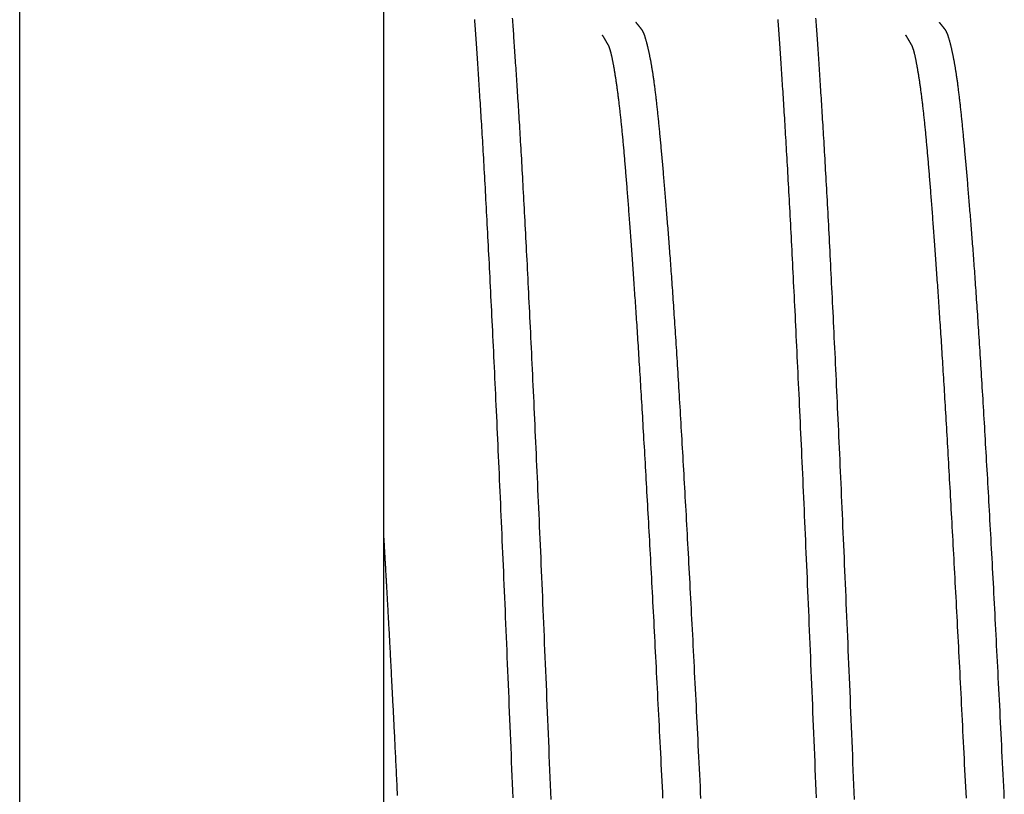
# Model space of a CAD drawing. Extents: x -1800 to 1800, y -2684 to 2667.
# Drawn here: x 297 to 305, y -358 to -352 of the extents above; entities that cross this region are included whole.
import ezdxf

# ---------------------------------------------------------------- set-up
doc = ezdxf.new("R2010")
doc.units = 0
doc.header["$LTSCALE"] = 101.6
doc.layers.add('DATA', color=7, linetype='CONTINUOUS')

msp = doc.modelspace()

# ---------------------------------------------------------------- linework, layer by layer
at = {"layer": 'DATA', "color": 7, "linetype": 'CONTINUOUS'}
for p, q in [((297, -504.0682), (297, -220.4299)), ((300, -504.0682), (300, -220.4299))]:
    msp.add_line(p, q, dxfattribs=at)
at = {"layer": 'DATA', "color": 7, "linetype": 'CONTINUOUS', "flags": 128}
for points in [[(301.066, -358.0978), (301.0636, -358.0386), (301.0612, -357.9794), (301.0588, -357.9202), (301.0564, -357.861), (301.054, -357.8019), (301.0516, -357.7427), (301.0492, -357.6837), (301.0468, -357.625), (301.0444, -357.5665), (301.042, -357.5082), (301.0396, -357.4502), (301.0373, -357.3924), (301.0349, -357.3348), (301.0325, -357.2775), (301.0302, -357.2205), (301.0278, -357.1637), (301.0255, -357.1071), (301.0231, -357.0508), (301.0208, -356.9948), (301.0184, -356.9389), (301.0161, -356.8834), (301.0138, -356.828), (301.0114, -356.773), (301.0091, -356.7181), (301.0068, -356.6635), (301.0045, -356.6092), (301.0022, -356.5551), (300.9999, -356.5012), (300.9976, -356.4476), (300.9953, -356.3943), (300.9931, -356.3411), (300.9908, -356.2883), (300.9885, -356.2356), (300.9862, -356.1833), (300.984, -356.1311), (300.9817, -356.0792), (300.9795, -356.0276), (300.9772, -355.9762), (300.975, -355.925), (300.9728, -355.8741), (300.9705, -355.8234), (300.9683, -355.773), (300.9661, -355.7229), (300.9639, -355.6729), (300.9617, -355.6232), (300.9595, -355.5738), (300.9573, -355.5246), (300.9551, -355.4757), (300.9529, -355.427), (300.9507, -355.3785), (300.9485, -355.3303), (300.9463, -355.2823), (300.9442, -355.2346), (300.942, -355.1871), (300.9398, -355.1399), (300.9377, -355.0929), (300.9355, -355.0462), (300.9334, -354.9997), (300.9313, -354.9535), (300.9291, -354.9075), (300.927, -354.8617), (300.9249, -354.8162), (300.9228, -354.7709), (300.9207, -354.7259), (300.9186, -354.6811), (300.9165, -354.6366), (300.9144, -354.5923), (300.9123, -354.5483), (300.9102, -354.5045), (300.9081, -354.4609), (300.906, -354.4177), (300.904, -354.3747), (300.9019, -354.3321), (300.8999, -354.2898), (300.8978, -354.2477), (300.8958, -354.206), (300.8938, -354.1646), (300.8918, -354.1236), (300.8898, -354.0828), (300.8878, -354.0423), (300.8858, -354.0022), (300.8838, -353.9624), (300.8818, -353.9229), (300.8799, -353.8837), (300.8779, -353.8448), (300.876, -353.8062), (300.874, -353.7679), (300.8721, -353.73), (300.8702, -353.6923), (300.8683, -353.655), (300.8664, -353.618), (300.8645, -353.5813), (300.8626, -353.5449), (300.8608, -353.5088), (300.8589, -353.4731), (300.8571, -353.4376), (300.8552, -353.4025), (300.8534, -353.3677), (300.8516, -353.3332), (300.8497, -353.299), (300.8479, -353.2651), (300.8461, -353.2315), (300.8443, -353.1982), (300.8426, -353.1653), (300.8408, -353.1327), (300.839, -353.1003), (300.8373, -353.0683), (300.8355, -353.0366), (300.8338, -353.0053), (300.8321, -352.9742), (300.8303, -352.9434), (300.8286, -352.913), (300.8269, -352.8828), (300.8252, -352.853), (300.8235, -352.8235), (300.8219, -352.7943), (300.8202, -352.7654), (300.8185, -352.7369), (300.8169, -352.7086), (300.8153, -352.6807), (300.8136, -352.653), (300.812, -352.6257), (300.8104, -352.5987), (300.8088, -352.572), (300.8072, -352.5456), (300.8056, -352.5196), (300.804, -352.4938), (300.8025, -352.4684), (300.8009, -352.4433), (300.7994, -352.4184), (300.7978, -352.3939), (300.7963, -352.3697), (300.7947, -352.3459), (300.7932, -352.3223), (300.7917, -352.299), (300.7902, -352.2758), (300.7887, -352.2529), (300.7873, -352.2301), (300.7858, -352.2075), (300.7843, -352.185), (300.7828, -352.1628), (300.7814, -352.1407), (300.7799, -352.1188), (300.7785, -352.097), (300.7771, -352.0755), (300.7757, -352.0541), (300.7742, -352.0329), (300.7728, -352.0118), (300.7714, -351.991), (300.77, -351.9703), (300.7687, -351.9498), (300.7673, -351.9295), (300.7659, -351.9093), (300.7646, -351.8893), (300.7632, -351.8695), (300.7619, -351.8499), (300.7605, -351.8305), (300.7592, -351.8112), (300.7579, -351.7921), (300.7566, -351.7732), (300.7553, -351.7545), (300.754, -351.7359), (300.7527, -351.7175), (300.7514, -351.6993), (300.7501, -351.6813)], [(301.3791, -358.112), (301.3767, -358.0511), (301.3742, -357.9902), (301.3717, -357.9296), (301.3693, -357.8693), (301.3668, -357.8092), (301.3644, -357.7493), (301.3619, -357.6897), (301.3595, -357.6303), (301.3571, -357.5712), (301.3547, -357.5123), (301.3522, -357.4537), (301.3498, -357.3953), (301.3474, -357.3372), (301.345, -357.2793), (301.3426, -357.2217), (301.3402, -357.1643), (301.3379, -357.1071), (301.3355, -357.0502), (301.3331, -356.9936), (301.3307, -356.9372), (301.3284, -356.881), (301.326, -356.8251), (301.3237, -356.7694), (301.3213, -356.714), (301.319, -356.6589), (301.3166, -356.6039), (301.3143, -356.5493), (301.312, -356.4948), (301.3097, -356.4406), (301.3073, -356.3867), (301.305, -356.333), (301.3027, -356.2796), (301.3004, -356.2264), (301.2981, -356.1734), (301.2959, -356.1207), (301.2936, -356.0682), (301.2913, -356.016), (301.289, -355.9641), (301.2868, -355.9124), (301.2845, -355.8609), (301.2823, -355.8097), (301.28, -355.7587), (301.2778, -355.7079), (301.2755, -355.6575), (301.2733, -355.6072), (301.2711, -355.5572), (301.2688, -355.5075), (301.2666, -355.458), (301.2644, -355.4087), (301.2622, -355.3597), (301.26, -355.311), (301.2578, -355.2625), (301.2556, -355.2142), (301.2534, -355.1662), (301.2513, -355.1184), (301.2491, -355.0709), (301.2469, -355.0236), (301.2448, -354.9766), (301.2426, -354.9298), (301.2405, -354.8833), (301.2383, -354.837), (301.2362, -354.7909), (301.234, -354.7451), (301.2319, -354.6996), (301.2298, -354.6543), (301.2277, -354.6092), (301.2256, -354.5646), (301.2235, -354.5202), (301.2214, -354.4761), (301.2193, -354.4324), (301.2172, -354.389), (301.2152, -354.3459), (301.2131, -354.3032), (301.2111, -354.2608), (301.209, -354.2187), (301.207, -354.1769), (301.205, -354.1354), (301.203, -354.0943), (301.201, -354.0535), (301.199, -354.013), (301.197, -353.9728), (301.195, -353.933), (301.1931, -353.8935), (301.1911, -353.8543), (301.1892, -353.8154), (301.1872, -353.7769), (301.1853, -353.7387), (301.1834, -353.7008), (301.1815, -353.6632), (301.1796, -353.626), (301.1777, -353.5891), (301.1758, -353.5525), (301.1739, -353.5162), (301.172, -353.4803), (301.1702, -353.4446), (301.1683, -353.4093), (301.1665, -353.3744), (301.1647, -353.3397), (301.1628, -353.3054), (301.161, -353.2714), (301.1592, -353.2377), (301.1574, -353.2044), (301.1556, -353.1713), (301.1539, -353.1386), (301.1521, -353.1062), (301.1503, -353.0742), (301.1486, -353.0424), (301.1468, -353.011), (301.1451, -352.9799), (301.1434, -352.9492), (301.1417, -352.9187), (301.14, -352.8886), (301.1383, -352.8588), (301.1366, -352.8294), (301.1349, -352.8002), (301.1332, -352.7714), (301.1316, -352.7429), (301.1299, -352.7147), (301.1283, -352.6869), (301.1266, -352.6594), (301.125, -352.6322), (301.1234, -352.6053), (301.1218, -352.5787), (301.1202, -352.5525), (301.1186, -352.5266), (301.117, -352.501), (301.1154, -352.4758), (301.1139, -352.4509), (301.1123, -352.4262), (301.1108, -352.4019), (301.1092, -352.3777), (301.1077, -352.3538), (301.1062, -352.33), (301.1046, -352.3064), (301.1031, -352.283), (301.1016, -352.2597), (301.1002, -352.2367), (301.0987, -352.2139), (301.0972, -352.1912), (301.0957, -352.1687), (301.0943, -352.1464), (301.0928, -352.1244), (301.0914, -352.1024), (301.0899, -352.0807), (301.0885, -352.0592), (301.0871, -352.0378), (301.0857, -352.0167), (301.0843, -351.9957), (301.0829, -351.9749), (301.0815, -351.9544), (301.0801, -351.934), (301.0787, -351.9137), (301.0774, -351.8937), (301.076, -351.8739), (301.0747, -351.8542), (301.0733, -351.8348), (301.072, -351.8155), (301.0707, -351.7964), (301.0694, -351.7775), (301.0681, -351.7588), (301.0668, -351.7402), (301.0655, -351.7219), (301.0642, -351.7038), (301.0629, -351.6858), (301.0617, -351.668)], [(302.6138, -358.1032), (302.6114, -358.0538), (302.6091, -358.0046), (302.6067, -357.9556), (302.6043, -357.9068), (302.6019, -357.8581), (302.5995, -357.8097), (302.5972, -357.7616), (302.5948, -357.7136), (302.5924, -357.6658), (302.5901, -357.6182), (302.5877, -357.5709), (302.5854, -357.5237), (302.5831, -357.4767), (302.5807, -357.43), (302.5784, -357.3835), (302.5761, -357.3371), (302.5738, -357.291), (302.5714, -357.2451), (302.5691, -357.1994), (302.5668, -357.1539), (302.5645, -357.1086), (302.5622, -357.0635), (302.56, -357.0186), (302.5577, -356.974), (302.5554, -356.9295), (302.5531, -356.8853), (302.5509, -356.8412), (302.5486, -356.7974), (302.5463, -356.7537), (302.5441, -356.7103), (302.5418, -356.6671), (302.5396, -356.6241), (302.5374, -356.5813), (302.5351, -356.5387), (302.5329, -356.4963), (302.5307, -356.4541), (302.5285, -356.4121), (302.5262, -356.3703), (302.524, -356.3288), (302.5218, -356.2874), (302.5196, -356.2463), (302.5174, -356.2053), (302.5153, -356.1646), (302.5131, -356.1241), (302.5109, -356.0838), (302.5087, -356.0436), (302.5066, -356.0037), (302.5044, -355.964), (302.5022, -355.9245), (302.5001, -355.8853), (302.498, -355.8462), (302.4958, -355.8073), (302.4937, -355.7687), (302.4915, -355.7302), (302.4894, -355.692), (302.4873, -355.6539), (302.4852, -355.6161), (302.4831, -355.5785), (302.481, -355.541), (302.4789, -355.5038), (302.4768, -355.4668), (302.4747, -355.43), (302.4726, -355.3934), (302.4705, -355.357), (302.4684, -355.3209), (302.4664, -355.2849), (302.4643, -355.2493), (302.4623, -355.2138), (302.4602, -355.1787), (302.4582, -355.1438), (302.4562, -355.1092), (302.4541, -355.0748), (302.4521, -355.0407), (302.4501, -355.0069), (302.4482, -354.9733), (302.4462, -354.94), (302.4442, -354.9069), (302.4423, -354.8741), (302.4403, -354.8416), (302.4384, -354.8093), (302.4364, -354.7773), (302.4345, -354.7456), (302.4326, -354.7141), (302.4307, -354.6829), (302.4288, -354.652), (302.4269, -354.6213), (302.425, -354.5908), (302.4232, -354.5607), (302.4213, -354.5308), (302.4195, -354.5011), (302.4176, -354.4718), (302.4158, -354.4427), (302.414, -354.4138), (302.4121, -354.3852), (302.4103, -354.3569), (302.4085, -354.3288), (302.4068, -354.301), (302.405, -354.2735), (302.4032, -354.2462), (302.4014, -354.2192), (302.3997, -354.1925), (302.398, -354.166), (302.3962, -354.1397), (302.3945, -354.1138), (302.3928, -354.0881), (302.3911, -354.0626), (302.3894, -354.0375), (302.3877, -354.0126), (302.386, -353.9879), (302.3844, -353.9635), (302.3827, -353.9394), (302.381, -353.9155), (302.3794, -353.8919), (302.3778, -353.8686), (302.3761, -353.8455), (302.3745, -353.8227), (302.3729, -353.8002), (302.3713, -353.7779), (302.3697, -353.7559), (302.3682, -353.7341), (302.3666, -353.7126), (302.365, -353.6914), (302.3635, -353.6704), (302.3619, -353.6497), (302.3604, -353.6293), (302.3589, -353.6091), (302.3574, -353.5891), (302.3559, -353.5695), (302.3544, -353.5501), (302.3529, -353.5309), (302.3514, -353.5118), (302.3499, -353.4928), (302.3484, -353.474), (302.347, -353.4552), (302.3455, -353.4366), (302.3441, -353.4181), (302.3426, -353.3997), (302.3411, -353.3814), (302.3397, -353.3632), (302.3383, -353.3451), (302.3368, -353.3272), (302.3354, -353.3094), (302.334, -353.2917), (302.3326, -353.2741), (302.3312, -353.2566), (302.3297, -353.2392), (302.3283, -353.222), (302.3269, -353.2048), (302.3256, -353.1878), (302.3242, -353.1709), (302.3228, -353.1541), (302.3214, -353.1374), (302.32, -353.1209), (302.3187, -353.1044), (302.3173, -353.0881), (302.3159, -353.0719), (302.3146, -353.0558), (302.3132, -353.0398), (302.3119, -353.0239), (302.3106, -353.0082), (302.3092, -352.9926), (302.3079, -352.977), (302.3066, -352.9616), (302.3053, -352.9463), (302.304, -352.9312), (302.3027, -352.9161), (302.3014, -352.9011), (302.3001, -352.8863), (302.2988, -352.8716), (302.2975, -352.857), (302.2962, -352.8425), (302.2949, -352.8281), (302.2937, -352.8139), (302.2924, -352.7997), (302.2911, -352.7857), (302.2899, -352.7718), (302.2886, -352.758), (302.2874, -352.7443), (302.2861, -352.7308), (302.2849, -352.7173), (302.2837, -352.704), (302.2824, -352.6907), (302.2812, -352.6776), (302.28, -352.6646), (302.2788, -352.6518), (302.2776, -352.639), (302.2764, -352.6264), (302.2752, -352.6138), (302.274, -352.6014), (302.2728, -352.5891), (302.2717, -352.5769), (302.2705, -352.5649), (302.2693, -352.5529), (302.2681, -352.5411), (302.267, -352.5293), (302.2658, -352.5177), (302.2646, -352.5061), (302.2635, -352.4946), (302.2623, -352.4833), (302.2611, -352.472), (302.26, -352.4608), (302.2588, -352.4497), (302.2576, -352.4387), (302.2565, -352.4278), (302.2553, -352.417), (302.2541, -352.4063), (302.2529, -352.3957), (302.2518, -352.3852), (302.2506, -352.3748), (302.2494, -352.3645), (302.2483, -352.3542), (302.2471, -352.3441), (302.2459, -352.3341), (302.2448, -352.3241), (302.2436, -352.3143), (302.2424, -352.3045), (302.2412, -352.2949), (302.2401, -352.2853), (302.2389, -352.2759), (302.2377, -352.2665), (302.2365, -352.2572), (302.2354, -352.2481), (302.2342, -352.239), (302.233, -352.23), (302.2318, -352.2211), (302.2307, -352.2123), (302.2295, -352.2036), (302.2283, -352.195), (302.2271, -352.1865), (302.226, -352.1781), (302.2248, -352.1698), (302.2236, -352.1615), (302.2224, -352.1534), (302.2213, -352.1454), (302.2201, -352.1374), (302.2189, -352.1296), (302.2177, -352.1219), (302.2165, -352.1142), (302.2154, -352.1067), (302.2142, -352.0992), (302.213, -352.0918), (302.2118, -352.0846), (302.2106, -352.0774), (302.2095, -352.0703), (302.2083, -352.0633), (302.2071, -352.0565), (302.2059, -352.0497), (302.2047, -352.043), (302.2036, -352.0364), (302.2024, -352.0299), (302.2012, -352.0235), (302.2, -352.0172), (302.1988, -352.0109), (302.1976, -352.0048), (302.1965, -351.9988), (302.1953, -351.9929), (302.1941, -351.987), (302.1929, -351.9813), (302.1917, -351.9756), (302.1906, -351.97), (302.1894, -351.9644), (302.1882, -351.959), (302.1871, -351.9536), (302.1859, -351.9483), (302.1848, -351.943), (302.1836, -351.9379), (302.1825, -351.9327), (302.1813, -351.9277), (302.1802, -351.9228), (302.1791, -351.9179), (302.1779, -351.9131), (302.1768, -351.9083), (302.1757, -351.9036), (302.1746, -351.899), (302.1735, -351.8945), (302.1724, -351.8901), (302.1713, -351.8857), (302.1702, -351.8814), (302.1691, -351.8771), (302.168, -351.873), (302.1669, -351.8689), (302.1658, -351.8648), (302.1648, -351.8609), (302.1637, -351.857), (302.1626, -351.8532), (302.1616, -351.8495), (302.1605, -351.8458), (302.1594, -351.8422), (302.1584, -351.8387), (302.1574, -351.8353), (302.1563, -351.8319), (302.1553, -351.8286), (302.1542, -351.8254), (302.1532, -351.8222), (302.1522, -351.8191), (302.1512, -351.8161), (302.1502, -351.8132), (302.1492, -351.8103), (302.1481, -351.8075), (302.1471, -351.8048), (302.1461, -351.8021), (302.1452, -351.7995), (302.1442, -351.797), (302.1432, -351.7946), (302.1422, -351.7922), (302.1412, -351.7899), (302.1403, -351.7877), (302.1393, -351.7856), (302.1383, -351.7835), (302.1374, -351.7815), (302.1364, -351.7796), (302.1355, -351.7777), (302.1345, -351.7759), (302.1336, -351.7742), (302.1326, -351.7725), (302.1317, -351.771), (302.1308, -351.7695), (302.1298, -351.768), (302.1289, -351.7667), (302.128, -351.7654), (302.1271, -351.7642), (302.1262, -351.763), (302.1253, -351.7619), (302.1244, -351.7607), (302.1235, -351.7595), (302.1226, -351.7584), (302.1217, -351.7573), (302.1209, -351.7561), (302.12, -351.755), (302.1191, -351.7539), (302.1182, -351.7528), (302.1174, -351.7517), (302.1165, -351.7506), (302.1157, -351.7495), (302.1148, -351.7485), (302.114, -351.7474), (302.1132, -351.7463), (302.1123, -351.7453), (302.1115, -351.7443), (302.1107, -351.7432), (302.1099, -351.7422), (302.109, -351.7412), (302.1082, -351.7402), (302.1074, -351.7391), (302.1066, -351.7382), (302.1058, -351.7372), (302.1051, -351.7362), (302.1043, -351.7352), (302.1035, -351.7342), (302.1027, -351.7333), (302.1019, -351.7323), (302.1012, -351.7314), (302.1004, -351.7304), (302.0997, -351.7295), (302.0989, -351.7286), (302.0982, -351.7277), (302.0974, -351.7268), (302.0967, -351.7259), (302.096, -351.725), (302.0952, -351.7241), (302.0945, -351.7232), (302.0938, -351.7223), (302.0931, -351.7215), (302.0924, -351.7206), (302.0917, -351.7198), (302.091, -351.7189), (302.0903, -351.7181), (302.0896, -351.7173), (302.0889, -351.7165), (302.0882, -351.7157), (302.0875, -351.7149), (302.0869, -351.7141), (302.0862, -351.7133), (302.0855, -351.7125), (302.0849, -351.7117), (302.0842, -351.711), (302.0836, -351.7102), (302.083, -351.7095), (302.0823, -351.7087), (302.0817, -351.708), (302.0811, -351.7073), (302.0804, -351.7065), (302.0798, -351.7058), (302.0792, -351.7051), (302.0786, -351.7044), (302.0786, -351.7044)], [(303.566, -358.0978), (303.5636, -358.0386), (303.5612, -357.9794), (303.5588, -357.9202), (303.5564, -357.861), (303.554, -357.8019), (303.5516, -357.7427), (303.5492, -357.6837), (303.5468, -357.625), (303.5444, -357.5665), (303.542, -357.5082), (303.5396, -357.4502), (303.5373, -357.3924), (303.5349, -357.3348), (303.5325, -357.2775), (303.5302, -357.2205), (303.5278, -357.1637), (303.5254, -357.1071), (303.5231, -357.0508), (303.5208, -356.9948), (303.5184, -356.9389), (303.5161, -356.8834), (303.5138, -356.828), (303.5114, -356.773), (303.5091, -356.7181), (303.5068, -356.6635), (303.5045, -356.6092), (303.5022, -356.5551), (303.4999, -356.5012), (303.4976, -356.4476), (303.4953, -356.3943), (303.493, -356.3411), (303.4908, -356.2883), (303.4885, -356.2356), (303.4862, -356.1833), (303.484, -356.1311), (303.4817, -356.0792), (303.4795, -356.0276), (303.4772, -355.9762), (303.475, -355.925), (303.4727, -355.8741), (303.4705, -355.8234), (303.4683, -355.773), (303.4661, -355.7229), (303.4639, -355.6729), (303.4617, -355.6232), (303.4594, -355.5738), (303.4573, -355.5246), (303.4551, -355.4757), (303.4529, -355.427), (303.4507, -355.3785), (303.4485, -355.3303), (303.4463, -355.2823), (303.4442, -355.2346), (303.442, -355.1871), (303.4398, -355.1399), (303.4377, -355.0929), (303.4355, -355.0462), (303.4334, -354.9997), (303.4313, -354.9535), (303.4291, -354.9075), (303.427, -354.8617), (303.4249, -354.8162), (303.4228, -354.7709), (303.4207, -354.7259), (303.4185, -354.6811), (303.4164, -354.6366), (303.4144, -354.5923), (303.4123, -354.5483), (303.4102, -354.5045), (303.4081, -354.4609), (303.406, -354.4177), (303.404, -354.3747), (303.4019, -354.3321), (303.3999, -354.2898), (303.3978, -354.2477), (303.3958, -354.206), (303.3938, -354.1646), (303.3918, -354.1236), (303.3897, -354.0828), (303.3878, -354.0423), (303.3858, -354.0022), (303.3838, -353.9624), (303.3818, -353.9229), (303.3799, -353.8837), (303.3779, -353.8448), (303.376, -353.8062), (303.374, -353.7679), (303.3721, -353.73), (303.3702, -353.6923), (303.3683, -353.655), (303.3664, -353.618), (303.3645, -353.5813), (303.3626, -353.5449), (303.3608, -353.5088), (303.3589, -353.4731), (303.3571, -353.4376), (303.3552, -353.4025), (303.3534, -353.3677), (303.3515, -353.3332), (303.3497, -353.299), (303.3479, -353.2651), (303.3461, -353.2315), (303.3443, -353.1982), (303.3426, -353.1653), (303.3408, -353.1327), (303.339, -353.1003), (303.3373, -353.0683), (303.3355, -353.0366), (303.3338, -353.0053), (303.3321, -352.9742), (303.3303, -352.9434), (303.3286, -352.913), (303.3269, -352.8828), (303.3252, -352.853), (303.3235, -352.8235), (303.3219, -352.7943), (303.3202, -352.7654), (303.3185, -352.7369), (303.3169, -352.7086), (303.3153, -352.6807), (303.3136, -352.653), (303.312, -352.6257), (303.3104, -352.5987), (303.3088, -352.572), (303.3072, -352.5456), (303.3056, -352.5196), (303.304, -352.4938), (303.3025, -352.4684), (303.3009, -352.4433), (303.2993, -352.4184), (303.2978, -352.3939), (303.2963, -352.3697), (303.2947, -352.3459), (303.2932, -352.3223), (303.2917, -352.299), (303.2902, -352.2758), (303.2887, -352.2529), (303.2872, -352.2301), (303.2858, -352.2075), (303.2843, -352.185), (303.2828, -352.1628), (303.2814, -352.1407), (303.2799, -352.1188), (303.2785, -352.097), (303.2771, -352.0755), (303.2757, -352.0541), (303.2742, -352.0329), (303.2728, -352.0118), (303.2714, -351.991), (303.27, -351.9703), (303.2687, -351.9498), (303.2673, -351.9295), (303.2659, -351.9093), (303.2646, -351.8893), (303.2632, -351.8695), (303.2619, -351.8499), (303.2605, -351.8305), (303.2592, -351.8112), (303.2579, -351.7921), (303.2566, -351.7732), (303.2553, -351.7545), (303.254, -351.7359), (303.2527, -351.7175), (303.2514, -351.6993), (303.2501, -351.6813)], [(303.8791, -358.112), (303.8767, -358.0511), (303.8742, -357.9902), (303.8717, -357.9296), (303.8693, -357.8693), (303.8668, -357.8092), (303.8644, -357.7493), (303.8619, -357.6897), (303.8595, -357.6303), (303.8571, -357.5712), (303.8547, -357.5123), (303.8522, -357.4537), (303.8498, -357.3953), (303.8474, -357.3372), (303.845, -357.2793), (303.8426, -357.2217), (303.8402, -357.1643), (303.8378, -357.1071), (303.8355, -357.0502), (303.8331, -356.9936), (303.8307, -356.9372), (303.8284, -356.881), (303.826, -356.8251), (303.8237, -356.7694), (303.8213, -356.714), (303.819, -356.6589), (303.8166, -356.6039), (303.8143, -356.5493), (303.812, -356.4948), (303.8097, -356.4406), (303.8073, -356.3867), (303.805, -356.333), (303.8027, -356.2796), (303.8004, -356.2264), (303.7981, -356.1734), (303.7959, -356.1207), (303.7936, -356.0682), (303.7913, -356.016), (303.789, -355.9641), (303.7868, -355.9124), (303.7845, -355.8609), (303.7822, -355.8097), (303.78, -355.7587), (303.7778, -355.7079), (303.7755, -355.6575), (303.7733, -355.6072), (303.7711, -355.5572), (303.7688, -355.5075), (303.7666, -355.458), (303.7644, -355.4087), (303.7622, -355.3597), (303.76, -355.311), (303.7578, -355.2625), (303.7556, -355.2142), (303.7534, -355.1662), (303.7513, -355.1184), (303.7491, -355.0709), (303.7469, -355.0236), (303.7448, -354.9766), (303.7426, -354.9298), (303.7405, -354.8833), (303.7383, -354.837), (303.7362, -354.7909), (303.734, -354.7451), (303.7319, -354.6996), (303.7298, -354.6543), (303.7277, -354.6092), (303.7256, -354.5646), (303.7235, -354.5202), (303.7214, -354.4761), (303.7193, -354.4324), (303.7172, -354.389), (303.7152, -354.3459), (303.7131, -354.3032), (303.7111, -354.2608), (303.709, -354.2187), (303.707, -354.1769), (303.705, -354.1354), (303.703, -354.0943), (303.701, -354.0535), (303.699, -354.013), (303.697, -353.9728), (303.695, -353.933), (303.6931, -353.8935), (303.6911, -353.8543), (303.6892, -353.8154), (303.6872, -353.7769), (303.6853, -353.7387), (303.6834, -353.7008), (303.6815, -353.6632), (303.6795, -353.626), (303.6777, -353.5891), (303.6758, -353.5525), (303.6739, -353.5162), (303.672, -353.4803), (303.6702, -353.4446), (303.6683, -353.4093), (303.6665, -353.3744), (303.6646, -353.3397), (303.6628, -353.3054), (303.661, -353.2714), (303.6592, -353.2377), (303.6574, -353.2044), (303.6556, -353.1713), (303.6538, -353.1386), (303.6521, -353.1062), (303.6503, -353.0742), (303.6486, -353.0424), (303.6468, -353.011), (303.6451, -352.9799), (303.6434, -352.9492), (303.6417, -352.9187), (303.6399, -352.8886), (303.6382, -352.8588), (303.6366, -352.8294), (303.6349, -352.8002), (303.6332, -352.7714), (303.6315, -352.7429), (303.6299, -352.7147), (303.6282, -352.6869), (303.6266, -352.6594), (303.625, -352.6322), (303.6234, -352.6053), (303.6218, -352.5787), (303.6202, -352.5525), (303.6186, -352.5266), (303.617, -352.501), (303.6154, -352.4758), (303.6139, -352.4509), (303.6123, -352.4262), (303.6107, -352.4019), (303.6092, -352.3777), (303.6077, -352.3538), (303.6062, -352.33), (303.6046, -352.3064), (303.6031, -352.283), (303.6016, -352.2597), (303.6001, -352.2367), (303.5987, -352.2139), (303.5972, -352.1912), (303.5957, -352.1687), (303.5943, -352.1464), (303.5928, -352.1244), (303.5914, -352.1024), (303.5899, -352.0807), (303.5885, -352.0592), (303.5871, -352.0378), (303.5857, -352.0167), (303.5843, -351.9957), (303.5829, -351.9749), (303.5815, -351.9544), (303.5801, -351.934), (303.5787, -351.9137), (303.5774, -351.8937), (303.576, -351.8739), (303.5747, -351.8542), (303.5733, -351.8348), (303.572, -351.8155), (303.5707, -351.7964), (303.5694, -351.7775), (303.5681, -351.7588), (303.5668, -351.7402), (303.5655, -351.7219), (303.5642, -351.7038), (303.5629, -351.6858), (303.5616, -351.668)], [(305.1138, -358.1032), (305.1114, -358.0538), (305.109, -358.0046), (305.1067, -357.9556), (305.1043, -357.9068), (305.1019, -357.8581), (305.0995, -357.8097), (305.0972, -357.7616), (305.0948, -357.7136), (305.0924, -357.6658), (305.0901, -357.6182), (305.0877, -357.5709), (305.0854, -357.5237), (305.0831, -357.4767), (305.0807, -357.43), (305.0784, -357.3835), (305.0761, -357.3371), (305.0737, -357.291), (305.0714, -357.2451), (305.0691, -357.1994), (305.0668, -357.1539), (305.0645, -357.1086), (305.0622, -357.0635), (305.0599, -357.0186), (305.0577, -356.974), (305.0554, -356.9295), (305.0531, -356.8853), (305.0508, -356.8412), (305.0486, -356.7974), (305.0463, -356.7537), (305.0441, -356.7103), (305.0418, -356.6671), (305.0396, -356.6241), (305.0374, -356.5813), (305.0351, -356.5387), (305.0329, -356.4963), (305.0307, -356.4541), (305.0285, -356.4121), (305.0262, -356.3703), (305.024, -356.3288), (305.0218, -356.2874), (305.0196, -356.2463), (305.0174, -356.2053), (305.0153, -356.1646), (305.0131, -356.1241), (305.0109, -356.0838), (305.0087, -356.0436), (305.0066, -356.0037), (305.0044, -355.964), (305.0022, -355.9245), (305.0001, -355.8853), (304.9979, -355.8462), (304.9958, -355.8073), (304.9937, -355.7687), (304.9915, -355.7302), (304.9894, -355.692), (304.9873, -355.6539), (304.9852, -355.6161), (304.9831, -355.5785), (304.981, -355.541), (304.9789, -355.5038), (304.9768, -355.4668), (304.9747, -355.43), (304.9726, -355.3934), (304.9705, -355.357), (304.9684, -355.3209), (304.9664, -355.2849), (304.9643, -355.2493), (304.9623, -355.2138), (304.9602, -355.1787), (304.9582, -355.1438), (304.9562, -355.1092), (304.9541, -355.0748), (304.9521, -355.0407), (304.9501, -355.0069), (304.9482, -354.9733), (304.9462, -354.94), (304.9442, -354.9069), (304.9423, -354.8741), (304.9403, -354.8416), (304.9384, -354.8093), (304.9364, -354.7773), (304.9345, -354.7456), (304.9326, -354.7141), (304.9307, -354.6829), (304.9288, -354.652), (304.9269, -354.6213), (304.925, -354.5908), (304.9232, -354.5607), (304.9213, -354.5308), (304.9194, -354.5011), (304.9176, -354.4718), (304.9158, -354.4427), (304.914, -354.4138), (304.9121, -354.3852), (304.9103, -354.3569), (304.9085, -354.3288), (304.9067, -354.301), (304.905, -354.2735), (304.9032, -354.2462), (304.9014, -354.2192), (304.8997, -354.1925), (304.898, -354.166), (304.8962, -354.1397), (304.8945, -354.1138), (304.8928, -354.0881), (304.8911, -354.0626), (304.8894, -354.0375), (304.8877, -354.0126), (304.886, -353.9879), (304.8843, -353.9635), (304.8827, -353.9394), (304.881, -353.9155), (304.8794, -353.8919), (304.8778, -353.8686), (304.8761, -353.8455), (304.8745, -353.8227), (304.8729, -353.8002), (304.8713, -353.7779), (304.8697, -353.7559), (304.8682, -353.7341), (304.8666, -353.7126), (304.865, -353.6914), (304.8635, -353.6704), (304.8619, -353.6497), (304.8604, -353.6293), (304.8589, -353.6091), (304.8574, -353.5891), (304.8559, -353.5695), (304.8544, -353.5501), (304.8529, -353.5309), (304.8514, -353.5118), (304.8499, -353.4928), (304.8484, -353.474), (304.847, -353.4552), (304.8455, -353.4366), (304.844, -353.4181), (304.8426, -353.3997), (304.8411, -353.3814), (304.8397, -353.3632), (304.8383, -353.3451), (304.8368, -353.3272), (304.8354, -353.3094), (304.834, -353.2917), (304.8326, -353.2741), (304.8311, -353.2566), (304.8297, -353.2392), (304.8283, -353.222), (304.8269, -353.2048), (304.8255, -353.1878), (304.8242, -353.1709), (304.8228, -353.1541), (304.8214, -353.1374), (304.82, -353.1209), (304.8187, -353.1044), (304.8173, -353.0881), (304.8159, -353.0719), (304.8146, -353.0558), (304.8132, -353.0398), (304.8119, -353.0239), (304.8106, -353.0082), (304.8092, -352.9926), (304.8079, -352.977), (304.8066, -352.9616), (304.8053, -352.9463), (304.804, -352.9312), (304.8026, -352.9161), (304.8013, -352.9011), (304.8001, -352.8863), (304.7988, -352.8716), (304.7975, -352.857), (304.7962, -352.8425), (304.7949, -352.8281), (304.7936, -352.8139), (304.7924, -352.7997), (304.7911, -352.7857), (304.7899, -352.7718), (304.7886, -352.758), (304.7874, -352.7443), (304.7861, -352.7308), (304.7849, -352.7173), (304.7837, -352.704), (304.7824, -352.6907), (304.7812, -352.6776), (304.78, -352.6646), (304.7788, -352.6518), (304.7776, -352.639), (304.7764, -352.6264), (304.7752, -352.6138), (304.774, -352.6014), (304.7728, -352.5891), (304.7716, -352.5769), (304.7705, -352.5649), (304.7693, -352.5529), (304.7681, -352.5411), (304.767, -352.5293), (304.7658, -352.5177), (304.7646, -352.5061), (304.7635, -352.4946), (304.7623, -352.4833), (304.7611, -352.472), (304.76, -352.4608), (304.7588, -352.4497), (304.7576, -352.4387), (304.7565, -352.4278), (304.7553, -352.417), (304.7541, -352.4063), (304.7529, -352.3957), (304.7518, -352.3852), (304.7506, -352.3748), (304.7494, -352.3645), (304.7483, -352.3542), (304.7471, -352.3441), (304.7459, -352.3341), (304.7447, -352.3241), (304.7436, -352.3143), (304.7424, -352.3045), (304.7412, -352.2949), (304.7401, -352.2853), (304.7389, -352.2759), (304.7377, -352.2665), (304.7365, -352.2572), (304.7354, -352.2481), (304.7342, -352.239), (304.733, -352.23), (304.7318, -352.2211), (304.7307, -352.2123), (304.7295, -352.2036), (304.7283, -352.195), (304.7271, -352.1865), (304.726, -352.1781), (304.7248, -352.1698), (304.7236, -352.1615), (304.7224, -352.1534), (304.7212, -352.1454), (304.7201, -352.1374), (304.7189, -352.1296), (304.7177, -352.1219), (304.7165, -352.1142), (304.7154, -352.1067), (304.7142, -352.0992), (304.713, -352.0918), (304.7118, -352.0846), (304.7106, -352.0774), (304.7095, -352.0703), (304.7083, -352.0633), (304.7071, -352.0565), (304.7059, -352.0497), (304.7047, -352.043), (304.7036, -352.0364), (304.7024, -352.0299), (304.7012, -352.0235), (304.7, -352.0172), (304.6988, -352.0109), (304.6976, -352.0048), (304.6965, -351.9988), (304.6953, -351.9929), (304.6941, -351.987), (304.6929, -351.9813), (304.6917, -351.9756), (304.6906, -351.97), (304.6894, -351.9644), (304.6882, -351.959), (304.6871, -351.9536), (304.6859, -351.9483), (304.6848, -351.943), (304.6836, -351.9379), (304.6825, -351.9327), (304.6813, -351.9277), (304.6802, -351.9228), (304.6791, -351.9179), (304.6779, -351.9131), (304.6768, -351.9083), (304.6757, -351.9036), (304.6746, -351.899), (304.6735, -351.8945), (304.6724, -351.8901), (304.6713, -351.8857), (304.6702, -351.8814), (304.6691, -351.8771), (304.668, -351.873), (304.6669, -351.8689), (304.6658, -351.8648), (304.6648, -351.8609), (304.6637, -351.857), (304.6626, -351.8532), (304.6616, -351.8495), (304.6605, -351.8458), (304.6594, -351.8422), (304.6584, -351.8387), (304.6574, -351.8353), (304.6563, -351.8319), (304.6553, -351.8286), (304.6542, -351.8254), (304.6532, -351.8222), (304.6522, -351.8191), (304.6512, -351.8161), (304.6502, -351.8132), (304.6491, -351.8103), (304.6481, -351.8075), (304.6471, -351.8048), (304.6461, -351.8021), (304.6452, -351.7995), (304.6442, -351.797), (304.6432, -351.7946), (304.6422, -351.7922), (304.6412, -351.7899), (304.6402, -351.7877), (304.6393, -351.7856), (304.6383, -351.7835), (304.6374, -351.7815), (304.6364, -351.7796), (304.6355, -351.7777), (304.6345, -351.7759), (304.6336, -351.7742), (304.6326, -351.7725), (304.6317, -351.771), (304.6308, -351.7695), (304.6298, -351.768), (304.6289, -351.7667), (304.628, -351.7654), (304.6271, -351.7642), (304.6262, -351.763), (304.6253, -351.7619), (304.6244, -351.7607), (304.6235, -351.7595), (304.6226, -351.7584), (304.6217, -351.7573), (304.6208, -351.7561), (304.62, -351.755), (304.6191, -351.7539), (304.6182, -351.7528), (304.6174, -351.7517), (304.6165, -351.7506), (304.6157, -351.7495), (304.6148, -351.7485), (304.614, -351.7474), (304.6132, -351.7463), (304.6123, -351.7453), (304.6115, -351.7443), (304.6107, -351.7432), (304.6099, -351.7422), (304.609, -351.7412), (304.6082, -351.7402), (304.6074, -351.7391), (304.6066, -351.7382), (304.6058, -351.7372), (304.6051, -351.7362), (304.6043, -351.7352), (304.6035, -351.7342), (304.6027, -351.7333), (304.6019, -351.7323), (304.6012, -351.7314), (304.6004, -351.7304), (304.5997, -351.7295), (304.5989, -351.7286), (304.5982, -351.7277), (304.5974, -351.7268), (304.5967, -351.7259), (304.596, -351.725), (304.5952, -351.7241), (304.5945, -351.7232), (304.5938, -351.7223), (304.5931, -351.7215), (304.5924, -351.7206), (304.5917, -351.7198), (304.591, -351.7189), (304.5903, -351.7181), (304.5896, -351.7173), (304.5889, -351.7165), (304.5882, -351.7157), (304.5875, -351.7149), (304.5869, -351.7141), (304.5862, -351.7133), (304.5855, -351.7125), (304.5849, -351.7117), (304.5842, -351.711), (304.5836, -351.7102), (304.5829, -351.7095), (304.5823, -351.7087), (304.5817, -351.708), (304.5811, -351.7073), (304.5804, -351.7065), (304.5798, -351.7058), (304.5792, -351.7051), (304.5786, -351.7044), (304.5786, -351.7044)], [(302.301, -358.1022), (302.2987, -358.055), (302.2963, -358.008), (302.294, -357.9612), (302.2917, -357.9146), (302.2894, -357.8681), (302.2871, -357.8219), (302.2848, -357.7758), (302.2825, -357.73), (302.2802, -357.6843), (302.278, -357.6388), (302.2757, -357.5935), (302.2734, -357.5484), (302.2712, -357.5035), (302.2689, -357.4588), (302.2667, -357.4143), (302.2644, -357.3699), (302.2622, -357.3258), (302.2599, -357.2818), (302.2577, -357.2381), (302.2555, -357.1945), (302.2533, -357.1511), (302.2511, -357.1079), (302.2489, -357.0649), (302.2467, -357.0221), (302.2445, -356.9795), (302.2423, -356.9371), (302.2401, -356.8948), (302.2379, -356.8528), (302.2357, -356.8109), (302.2336, -356.7693), (302.2314, -356.7278), (302.2293, -356.6865), (302.2271, -356.6454), (302.225, -356.6045), (302.2228, -356.5638), (302.2207, -356.5233), (302.2186, -356.4829), (302.2164, -356.4428), (302.2143, -356.4029), (302.2122, -356.3631), (302.2101, -356.3235), (302.208, -356.2842), (302.2059, -356.245), (302.2038, -356.206), (302.2017, -356.1672), (302.1997, -356.1286), (302.1976, -356.0902), (302.1955, -356.0519), (302.1935, -356.0139), (302.1914, -355.9761), (302.1893, -355.9384), (302.1873, -355.901), (302.1853, -355.8639), (302.1833, -355.827), (302.1812, -355.7904), (302.1792, -355.754), (302.1772, -355.7178), (302.1752, -355.6819), (302.1733, -355.6463), (302.1713, -355.6108), (302.1693, -355.5757), (302.1674, -355.5408), (302.1654, -355.5061), (302.1635, -355.4716), (302.1616, -355.4375), (302.1597, -355.4035), (302.1577, -355.3698), (302.1558, -355.3364), (302.154, -355.3032), (302.1521, -355.2702), (302.1502, -355.2375), (302.1483, -355.2051), (302.1465, -355.1729), (302.1446, -355.1409), (302.1428, -355.1092), (302.141, -355.0777), (302.1391, -355.0465), (302.1373, -355.0155), (302.1355, -354.9847), (302.1337, -354.9542), (302.1319, -354.924), (302.1302, -354.894), (302.1284, -354.8642), (302.1266, -354.8347), (302.1249, -354.8055), (302.1231, -354.7764), (302.1214, -354.7477), (302.1197, -354.7191), (302.118, -354.6909), (302.1163, -354.6628), (302.1146, -354.635), (302.1129, -354.6075), (302.1112, -354.5802), (302.1095, -354.5532), (302.1079, -354.5264), (302.1062, -354.4998), (302.1046, -354.4735), (302.1029, -354.4474), (302.1013, -354.4216), (302.0997, -354.396), (302.0981, -354.3707), (302.0965, -354.3456), (302.0949, -354.3208), (302.0933, -354.2962), (302.0917, -354.2719), (302.0901, -354.2478), (302.0886, -354.2239), (302.087, -354.2003), (302.0855, -354.177), (302.084, -354.1538), (302.0824, -354.131), (302.0809, -354.1084), (302.0794, -354.086), (302.0779, -354.0639), (302.0764, -354.0419), (302.0749, -354.0201), (302.0735, -353.9984), (302.072, -353.9768), (302.0705, -353.9554), (302.069, -353.934), (302.0676, -353.9128), (302.0661, -353.8918), (302.0647, -353.8708), (302.0632, -353.85), (302.0618, -353.8292), (302.0604, -353.8087), (302.0589, -353.7882), (302.0575, -353.7679), (302.0561, -353.7476), (302.0547, -353.7275), (302.0533, -353.7076), (302.0519, -353.6877), (302.0505, -353.668), (302.0491, -353.6484), (302.0477, -353.6289), (302.0463, -353.6095), (302.0449, -353.5903), (302.0435, -353.5712), (302.0422, -353.5522), (302.0408, -353.5333), (302.0395, -353.5146), (302.0381, -353.496), (302.0368, -353.4775), (302.0354, -353.4591), (302.0341, -353.4409), (302.0327, -353.4227), (302.0314, -353.4047), (302.0301, -353.3869), (302.0288, -353.3691), (302.0275, -353.3515), (302.0261, -353.334), (302.0248, -353.3166), (302.0235, -353.2993), (302.0223, -353.2822), (302.021, -353.2652), (302.0197, -353.2483), (302.0184, -353.2315), (302.0171, -353.2148), (302.0159, -353.1983), (302.0146, -353.1819), (302.0133, -353.1656), (302.0121, -353.1495), (302.0108, -353.1335), (302.0096, -353.1175), (302.0084, -353.1018), (302.0071, -353.0861), (302.0059, -353.0706), (302.0047, -353.0551), (302.0035, -353.0399), (302.0023, -353.0247), (302.001, -353.0096), (301.9998, -352.9947), (301.9987, -352.9799), (301.9975, -352.9652), (301.9963, -352.9507), (301.9951, -352.9363), (301.9939, -352.9219), (301.9927, -352.9078), (301.9916, -352.8937), (301.9904, -352.8797), (301.9892, -352.8658), (301.9881, -352.852), (301.9869, -352.8383), (301.9857, -352.8247), (301.9846, -352.8112), (301.9834, -352.7978), (301.9822, -352.7845), (301.981, -352.7713), (301.9799, -352.7582), (301.9787, -352.7452), (301.9775, -352.7322), (301.9764, -352.7194), (301.9752, -352.7067), (301.974, -352.694), (301.9728, -352.6815), (301.9717, -352.669), (301.9705, -352.6567), (301.9693, -352.6444), (301.9682, -352.6323), (301.967, -352.6202), (301.9658, -352.6082), (301.9646, -352.5964), (301.9635, -352.5846), (301.9623, -352.5729), (301.9611, -352.5613), (301.9599, -352.5498), (301.9588, -352.5384), (301.9576, -352.5271), (301.9564, -352.5159), (301.9553, -352.5048), (301.9541, -352.4938), (301.9529, -352.4829), (301.9517, -352.472), (301.9506, -352.4613), (301.9494, -352.4507), (301.9482, -352.4402), (301.947, -352.4297), (301.9459, -352.4194), (301.9447, -352.4091), (301.9435, -352.399), (301.9423, -352.3889), (301.9411, -352.3789), (301.94, -352.3691), (301.9388, -352.3593), (301.9376, -352.3496), (301.9364, -352.34), (301.9353, -352.3306), (301.9341, -352.3212), (301.9329, -352.3119), (301.9317, -352.3027), (301.9306, -352.2936), (301.9294, -352.2846), (301.9282, -352.2757), (301.927, -352.2669), (301.9258, -352.2581), (301.9247, -352.2495), (301.9235, -352.241), (301.9223, -352.2326), (301.9211, -352.2242), (301.9199, -352.216), (301.9188, -352.2078), (301.9176, -352.1998), (301.9164, -352.1918), (301.9152, -352.184), (301.9141, -352.1762), (301.9129, -352.1686), (301.9117, -352.161), (301.9106, -352.1536), (301.9094, -352.1462), (301.9083, -352.139), (301.9071, -352.1318), (301.906, -352.1247), (301.9049, -352.1178), (301.9037, -352.1109), (301.9026, -352.1042), (301.9015, -352.0975), (301.9004, -352.091), (301.8993, -352.0845), (301.8982, -352.0782), (301.8971, -352.0719), (301.896, -352.0657), (301.8949, -352.0597), (301.8938, -352.0537), (301.8927, -352.0479), (301.8916, -352.0421), (301.8905, -352.0365), (301.8894, -352.0309), (301.8884, -352.0254), (301.8873, -352.0201), (301.8863, -352.0148), (301.8852, -352.0097), (301.8841, -352.0046), (301.8831, -351.9996), (301.8821, -351.9948), (301.881, -351.99), (301.88, -351.9854), (301.879, -351.9808), (301.8779, -351.9763), (301.8769, -351.972), (301.8759, -351.9677), (301.8749, -351.9635), (301.8739, -351.9595), (301.8729, -351.9555), (301.8719, -351.9517), (301.8709, -351.9479), (301.8699, -351.9442), (301.8689, -351.9407), (301.8679, -351.9372), (301.8669, -351.9338), (301.866, -351.9306), (301.865, -351.9274), (301.864, -351.9243), (301.8631, -351.9214), (301.8621, -351.9185), (301.8612, -351.9157), (301.8602, -351.9131), (301.8593, -351.9105), (301.8583, -351.908), (301.8574, -351.9057), (301.8565, -351.9034), (301.8555, -351.9012), (301.8546, -351.8992), (301.8537, -351.8972), (301.8528, -351.8953), (301.8519, -351.8936), (301.851, -351.8919), (301.8501, -351.8903), (301.8492, -351.8887), (301.8483, -351.8871), (301.8474, -351.8855), (301.8465, -351.8839), (301.8457, -351.8824), (301.8448, -351.8808), (301.8439, -351.8793), (301.8431, -351.8778), (301.8422, -351.8762), (301.8413, -351.8747), (301.8405, -351.8732), (301.8397, -351.8717), (301.8388, -351.8703), (301.838, -351.8688), (301.8372, -351.8674), (301.8363, -351.8659), (301.8355, -351.8645), (301.8347, -351.8631), (301.8339, -351.8616), (301.8331, -351.8602), (301.8323, -351.8589), (301.8315, -351.8575), (301.8307, -351.8561), (301.8299, -351.8548), (301.8291, -351.8534), (301.8283, -351.8521), (301.8276, -351.8507), (301.8268, -351.8494), (301.826, -351.8481), (301.8253, -351.8468), (301.8245, -351.8456), (301.8238, -351.8443), (301.823, -351.843), (301.8223, -351.8418), (301.8216, -351.8405), (301.8208, -351.8393), (301.8201, -351.8381), (301.8194, -351.8369), (301.8187, -351.8357), (301.818, -351.8345), (301.8172, -351.8333), (301.8165, -351.8322), (301.8158, -351.831), (301.8152, -351.8299), (301.8145, -351.8287), (301.8138, -351.8276), (301.8131, -351.8265), (301.8124, -351.8254), (301.8118, -351.8243), (301.8111, -351.8232), (301.8104, -351.8222), (301.8098, -351.8211), (301.8091, -351.8201), (301.8085, -351.819), (301.8078, -351.818), (301.8072, -351.817), (301.8066, -351.816), (301.8059, -351.815), (301.8053, -351.814), (301.8047, -351.813), (301.8041, -351.8121), (301.8035, -351.8111), (301.8029, -351.8102), (301.8029, -351.8102)], [(304.801, -358.1022), (304.7987, -358.055), (304.7963, -358.008), (304.794, -357.9612), (304.7917, -357.9146), (304.7894, -357.8681), (304.7871, -357.8219), (304.7848, -357.7758), (304.7825, -357.73), (304.7802, -357.6843), (304.778, -357.6388), (304.7757, -357.5935), (304.7734, -357.5484), (304.7712, -357.5035), (304.7689, -357.4588), (304.7667, -357.4143), (304.7644, -357.3699), (304.7622, -357.3258), (304.7599, -357.2818), (304.7577, -357.2381), (304.7555, -357.1945), (304.7533, -357.1511), (304.7511, -357.1079), (304.7489, -357.0649), (304.7467, -357.0221), (304.7445, -356.9795), (304.7423, -356.9371), (304.7401, -356.8948), (304.7379, -356.8528), (304.7357, -356.8109), (304.7336, -356.7693), (304.7314, -356.7278), (304.7293, -356.6865), (304.7271, -356.6454), (304.725, -356.6045), (304.7228, -356.5638), (304.7207, -356.5233), (304.7186, -356.4829), (304.7164, -356.4428), (304.7143, -356.4029), (304.7122, -356.3631), (304.7101, -356.3235), (304.708, -356.2842), (304.7059, -356.245), (304.7038, -356.206), (304.7017, -356.1672), (304.6997, -356.1286), (304.6976, -356.0902), (304.6955, -356.0519), (304.6934, -356.0139), (304.6914, -355.9761), (304.6893, -355.9384), (304.6873, -355.901), (304.6853, -355.8639), (304.6832, -355.827), (304.6812, -355.7904), (304.6792, -355.754), (304.6772, -355.7178), (304.6752, -355.6819), (304.6733, -355.6463), (304.6713, -355.6108), (304.6693, -355.5757), (304.6674, -355.5408), (304.6654, -355.5061), (304.6635, -355.4716), (304.6616, -355.4375), (304.6597, -355.4035), (304.6577, -355.3698), (304.6558, -355.3364), (304.654, -355.3032), (304.6521, -355.2702), (304.6502, -355.2375), (304.6483, -355.2051), (304.6465, -355.1729), (304.6446, -355.1409), (304.6428, -355.1092), (304.641, -355.0777), (304.6391, -355.0465), (304.6373, -355.0155), (304.6355, -354.9847), (304.6337, -354.9542), (304.6319, -354.924), (304.6302, -354.894), (304.6284, -354.8642), (304.6266, -354.8347), (304.6249, -354.8055), (304.6231, -354.7764), (304.6214, -354.7477), (304.6197, -354.7191), (304.618, -354.6909), (304.6163, -354.6628), (304.6146, -354.635), (304.6129, -354.6075), (304.6112, -354.5802), (304.6095, -354.5532), (304.6078, -354.5264), (304.6062, -354.4998), (304.6045, -354.4735), (304.6029, -354.4474), (304.6013, -354.4216), (304.5997, -354.396), (304.5981, -354.3707), (304.5964, -354.3456), (304.5949, -354.3208), (304.5933, -354.2962), (304.5917, -354.2719), (304.5901, -354.2478), (304.5886, -354.2239), (304.587, -354.2003), (304.5855, -354.177), (304.5839, -354.1538), (304.5824, -354.131), (304.5809, -354.1084), (304.5794, -354.086), (304.5779, -354.0639), (304.5764, -354.0419), (304.5749, -354.0201), (304.5734, -353.9984), (304.572, -353.9768), (304.5705, -353.9554), (304.569, -353.934), (304.5676, -353.9128), (304.5661, -353.8918), (304.5647, -353.8708), (304.5632, -353.85), (304.5618, -353.8292), (304.5604, -353.8087), (304.5589, -353.7882), (304.5575, -353.7679), (304.5561, -353.7476), (304.5547, -353.7275), (304.5533, -353.7076), (304.5519, -353.6877), (304.5505, -353.668), (304.5491, -353.6484), (304.5477, -353.6289), (304.5463, -353.6095), (304.5449, -353.5903), (304.5435, -353.5712), (304.5422, -353.5522), (304.5408, -353.5333), (304.5394, -353.5146), (304.5381, -353.496), (304.5367, -353.4775), (304.5354, -353.4591), (304.5341, -353.4409), (304.5327, -353.4227), (304.5314, -353.4047), (304.5301, -353.3869), (304.5288, -353.3691), (304.5274, -353.3515), (304.5261, -353.334), (304.5248, -353.3166), (304.5235, -353.2993), (304.5222, -353.2822), (304.521, -353.2652), (304.5197, -353.2483), (304.5184, -353.2315), (304.5171, -353.2148), (304.5159, -353.1983), (304.5146, -353.1819), (304.5133, -353.1656), (304.5121, -353.1495), (304.5108, -353.1335), (304.5096, -353.1175), (304.5084, -353.1018), (304.5071, -353.0861), (304.5059, -353.0706), (304.5047, -353.0551), (304.5035, -353.0399), (304.5023, -353.0247), (304.501, -353.0096), (304.4998, -352.9947), (304.4986, -352.9799), (304.4975, -352.9652), (304.4963, -352.9507), (304.4951, -352.9363), (304.4939, -352.9219), (304.4927, -352.9078), (304.4916, -352.8937), (304.4904, -352.8797), (304.4892, -352.8658), (304.4881, -352.852), (304.4869, -352.8383), (304.4857, -352.8247), (304.4846, -352.8112), (304.4834, -352.7978), (304.4822, -352.7845), (304.481, -352.7713), (304.4799, -352.7582), (304.4787, -352.7452), (304.4775, -352.7322), (304.4764, -352.7194), (304.4752, -352.7067), (304.474, -352.694), (304.4728, -352.6815), (304.4717, -352.669), (304.4705, -352.6567), (304.4693, -352.6444), (304.4682, -352.6323), (304.467, -352.6202), (304.4658, -352.6082), (304.4646, -352.5964), (304.4635, -352.5846), (304.4623, -352.5729), (304.4611, -352.5613), (304.4599, -352.5498), (304.4588, -352.5384), (304.4576, -352.5271), (304.4564, -352.5159), (304.4552, -352.5048), (304.4541, -352.4938), (304.4529, -352.4829), (304.4517, -352.472), (304.4505, -352.4613), (304.4494, -352.4507), (304.4482, -352.4402), (304.447, -352.4297), (304.4458, -352.4194), (304.4447, -352.4091), (304.4435, -352.399), (304.4423, -352.3889), (304.4411, -352.3789), (304.44, -352.3691), (304.4388, -352.3593), (304.4376, -352.3496), (304.4364, -352.34), (304.4353, -352.3306), (304.4341, -352.3212), (304.4329, -352.3119), (304.4317, -352.3027), (304.4305, -352.2936), (304.4294, -352.2846), (304.4282, -352.2757), (304.427, -352.2669), (304.4258, -352.2581), (304.4247, -352.2495), (304.4235, -352.241), (304.4223, -352.2326), (304.4211, -352.2242), (304.4199, -352.216), (304.4188, -352.2078), (304.4176, -352.1998), (304.4164, -352.1918), (304.4152, -352.184), (304.4141, -352.1762), (304.4129, -352.1686), (304.4117, -352.161), (304.4106, -352.1536), (304.4094, -352.1462), (304.4083, -352.139), (304.4071, -352.1318), (304.406, -352.1247), (304.4049, -352.1178), (304.4037, -352.1109), (304.4026, -352.1042), (304.4015, -352.0975), (304.4004, -352.091), (304.3993, -352.0845), (304.3981, -352.0782), (304.397, -352.0719), (304.3959, -352.0657), (304.3949, -352.0597), (304.3938, -352.0537), (304.3927, -352.0479), (304.3916, -352.0421), (304.3905, -352.0365), (304.3894, -352.0309), (304.3884, -352.0254), (304.3873, -352.0201), (304.3862, -352.0148), (304.3852, -352.0097), (304.3841, -352.0046), (304.3831, -351.9996), (304.382, -351.9948), (304.381, -351.99), (304.38, -351.9854), (304.3789, -351.9808), (304.3779, -351.9763), (304.3769, -351.972), (304.3759, -351.9677), (304.3749, -351.9635), (304.3739, -351.9595), (304.3729, -351.9555), (304.3719, -351.9517), (304.3709, -351.9479), (304.3699, -351.9442), (304.3689, -351.9407), (304.3679, -351.9372), (304.3669, -351.9338), (304.366, -351.9306), (304.365, -351.9274), (304.364, -351.9243), (304.3631, -351.9214), (304.3621, -351.9185), (304.3612, -351.9157), (304.3602, -351.9131), (304.3593, -351.9105), (304.3583, -351.908), (304.3574, -351.9057), (304.3565, -351.9034), (304.3555, -351.9012), (304.3546, -351.8992), (304.3537, -351.8972), (304.3528, -351.8953), (304.3519, -351.8936), (304.351, -351.8919), (304.3501, -351.8903), (304.3492, -351.8887), (304.3483, -351.8871), (304.3474, -351.8855), (304.3465, -351.8839), (304.3456, -351.8824), (304.3448, -351.8808), (304.3439, -351.8793), (304.343, -351.8778), (304.3422, -351.8762), (304.3413, -351.8747), (304.3405, -351.8732), (304.3396, -351.8717), (304.3388, -351.8703), (304.338, -351.8688), (304.3371, -351.8674), (304.3363, -351.8659), (304.3355, -351.8645), (304.3347, -351.8631), (304.3339, -351.8616), (304.3331, -351.8602), (304.3323, -351.8589), (304.3315, -351.8575), (304.3307, -351.8561), (304.3299, -351.8548), (304.3291, -351.8534), (304.3283, -351.8521), (304.3276, -351.8507), (304.3268, -351.8494), (304.326, -351.8481), (304.3253, -351.8468), (304.3245, -351.8456), (304.3238, -351.8443), (304.323, -351.843), (304.3223, -351.8418), (304.3216, -351.8405), (304.3208, -351.8393), (304.3201, -351.8381), (304.3194, -351.8369), (304.3187, -351.8357), (304.3179, -351.8345), (304.3172, -351.8333), (304.3165, -351.8322), (304.3158, -351.831), (304.3151, -351.8299), (304.3145, -351.8287), (304.3138, -351.8276), (304.3131, -351.8265), (304.3124, -351.8254), (304.3118, -351.8243), (304.3111, -351.8232), (304.3104, -351.8222), (304.3098, -351.8211), (304.3091, -351.8201), (304.3085, -351.819), (304.3078, -351.818), (304.3072, -351.817), (304.3066, -351.816), (304.3059, -351.815), (304.3053, -351.814), (304.3047, -351.813), (304.3041, -351.8121), (304.3035, -351.8111), (304.3029, -351.8102), (304.3029, -351.8102)], [(300.1142, -358.0791), (300.1131, -358.055), (300.1119, -358.0311), (300.1108, -358.0073), (300.1096, -357.9837), (300.1085, -357.9602), (300.1073, -357.9369), (300.1062, -357.9137), (300.1051, -357.8907), (300.104, -357.8679), (300.1029, -357.8452), (300.1018, -357.8227), (300.1007, -357.8003), (300.0996, -357.7781), (300.0985, -357.756), (300.0974, -357.7341), (300.0964, -357.7124), (300.0953, -357.6908), (300.0942, -357.6693), (300.0932, -357.6481), (300.0921, -357.6269), (300.0911, -357.606), (300.0901, -357.5851), (300.089, -357.5645), (300.088, -357.544), (300.087, -357.5236), (300.086, -357.5034), (300.085, -357.4834), (300.084, -357.4635), (300.083, -357.4438), (300.082, -357.4242), (300.081, -357.4048), (300.08, -357.3856), (300.0791, -357.3664), (300.0781, -357.3475), (300.0771, -357.3286), (300.0762, -357.3099), (300.0753, -357.2914), (300.0743, -357.273), (300.0734, -357.2547), (300.0725, -357.2366), (300.0715, -357.2186), (300.0706, -357.2008), (300.0697, -357.1831), (300.0688, -357.1655), (300.0679, -357.1481), (300.067, -357.1308), (300.0661, -357.1137), (300.0653, -357.0967), (300.0644, -357.0799), (300.0635, -357.0632), (300.0627, -357.0466), (300.0618, -357.0302), (300.061, -357.0139), (300.0601, -356.9978), (300.0593, -356.9818), (300.0585, -356.9659), (300.0577, -356.9502), (300.0568, -356.9347), (300.056, -356.9192), (300.0552, -356.904), (300.0544, -356.8888), (300.0537, -356.8738), (300.0529, -356.859), (300.0521, -356.8443), (300.0513, -356.8297), (300.0506, -356.8153), (300.0498, -356.801), (300.049, -356.7869), (300.0483, -356.7729), (300.0476, -356.759), (300.0468, -356.7453), (300.0461, -356.7317), (300.0454, -356.7183), (300.0447, -356.705), (300.0439, -356.6918), (300.0432, -356.6788), (300.0425, -356.666), (300.0419, -356.6533), (300.0412, -356.6407), (300.0405, -356.6282), (300.0398, -356.6159), (300.0392, -356.6038), (300.0385, -356.5918), (300.0378, -356.5799), (300.0372, -356.5682), (300.0366, -356.5566), (300.0359, -356.5452), (300.0353, -356.5339), (300.0347, -356.5227), (300.034, -356.5117), (300.0334, -356.5008), (300.0328, -356.4901), (300.0322, -356.4795), (300.0316, -356.4691), (300.0311, -356.4588), (300.0305, -356.4486), (300.0299, -356.4384), (300.0293, -356.4283), (300.0288, -356.4183), (300.0282, -356.4083), (300.0276, -356.3984), (300.0271, -356.3886), (300.0265, -356.3788), (300.0259, -356.369), (300.0254, -356.3593), (300.0248, -356.3497), (300.0243, -356.3401), (300.0237, -356.3306), (300.0232, -356.3211), (300.0227, -356.3117), (300.0221, -356.3024), (300.0216, -356.2931), (300.0211, -356.2839), (300.0205, -356.2747), (300.02, -356.2656), (300.0195, -356.2565), (300.019, -356.2475), (300.0185, -356.2385), (300.0179, -356.2296), (300.0174, -356.2208), (300.0169, -356.212), (300.0164, -356.2033), (300.0159, -356.1946), (300.0154, -356.186), (300.0149, -356.1775), (300.0145, -356.169), (300.014, -356.1605), (300.0135, -356.1522), (300.013, -356.1438), (300.0125, -356.1356), (300.0121, -356.1273), (300.0116, -356.1192), (300.0111, -356.1111), (300.0106, -356.1031), (300.0102, -356.0951), (300.0097, -356.0871), (300.0093, -356.0793), (300.0088, -356.0715), (300.0084, -356.0637), (300.0079, -356.056), (300.0075, -356.0484), (300.007, -356.0408), (300.0066, -356.0333), (300.0062, -356.0258), (300.0057, -356.0184), (300.0053, -356.011), (300.0049, -356.0037), (300.0044, -355.9965), (300.004, -355.9893), (300.0036, -355.9821), (300.0032, -355.9751), (300.0028, -355.9681), (300.0024, -355.9611), (300.002, -355.9542), (300.0016, -355.9473), (300.0012, -355.9406), (300.0008, -355.9338), (300.0004, -355.9272), (300, -355.9205), (300, -355.9205)]]:
    msp.add_lwpolyline(points, dxfattribs=at)

doc.saveas('drawing.dxf')
